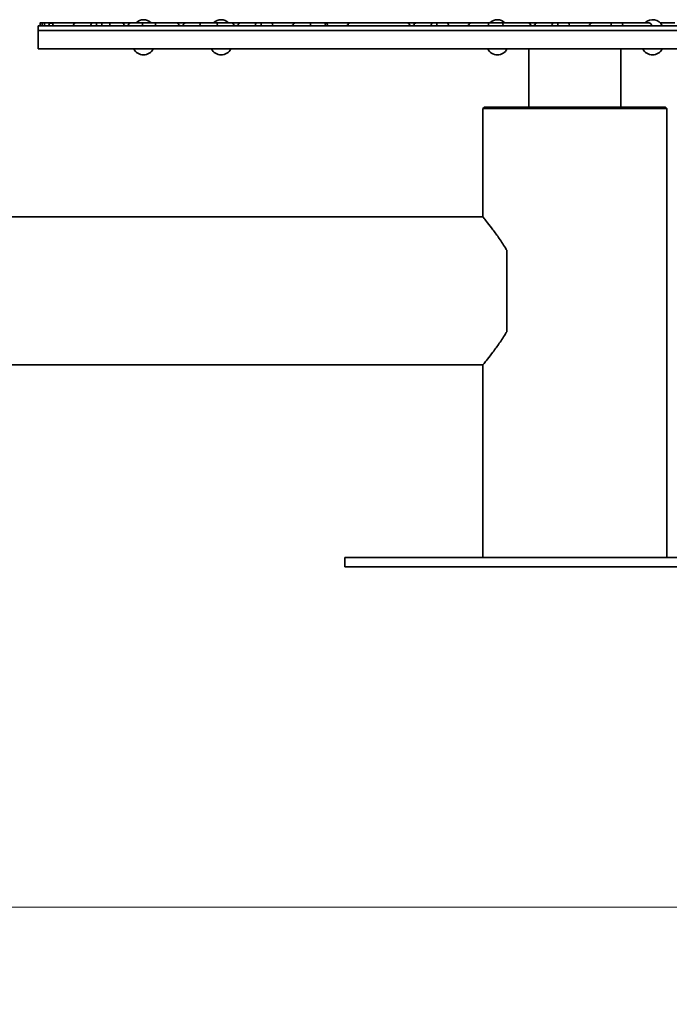
# Model space of a CAD drawing. Units: millimetres. Extents: x 0 to 4200, y 0 to 2970.
# Drawn here: x 1763 to 1975, y 1276 to 1597 of the extents above; entities that cross this region are included whole.
import ezdxf

# ---------------------------------------------------------------- set-up
doc = ezdxf.new("R2010")
doc.units = ezdxf.units.MM
doc.header["$LTSCALE"] = 10
doc.layers.add('Kóta (ISO)', color=7, linetype='Continuous', lineweight=5)
doc.layers.add('Viditelná (ISO)', color=7, linetype='Continuous', lineweight=35)
doc.styles.add('Text poznámky (DIN)', font='isocpeur.ttf')
doc.dimstyles.new('Výchozí (DIN)', dxfattribs={"dimscale": 10, "dimtxt": 2.5, "dimasz": 2.5, "dimexe": 3.175, "dimexo": 0.8, "dimgap": 0.8, "dimtad": 1, "dimrnd": 1e-08, "dimtxsty": 'Text poznámky (DIN)', "dimcen": 0.09, "dimdle": 10, "dimclrd": 256, "dimclre": 256, "dimclrt": 256, "dimadec": 0, "dimazin": 2, "dimtfac": 1, "dimtmove": 0, "dimatfit": 3, "dimfxl": 1, "dimtolj": 1, "dimlwd": -1, "dimlwe": -1, "dimarcsym": 0})

# ---------------------------------------------------------------- blocks, each defined once
blk = doc.blocks.new('*D4')
at = {"layer": 'Defpoints', "color": 0, "transparency": 16777216}
for p in [(308.81, 1587.47), (2118.81, 1587.47), (2118.81, 1307.47)]:
    blk.add_point(p, dxfattribs=at)
at = {"layer": 'Kóta (ISO)', "transparency": 16777216}
for p, q in [((308.81, 1579.47), (308.81, 1275.72)), ((2118.81, 1579.47), (2118.81, 1275.72)), ((333.81, 1307.47), (2093.81, 1307.47))]:
    blk.add_line(p, q, dxfattribs=at)
for points in [[(333.81, 1311.64), (333.81, 1303.31), (308.81, 1307.47)], [(2093.81, 1311.64), (2093.81, 1303.31), (2118.81, 1307.47)]]:
    blk.add_solid(points, dxfattribs=at)
at = {"layer": 'Kóta (ISO)', "transparency": 16777216, "insert": (1186.31, 1340.47), "char_height": 25, "attachment_point": 1, "style": 'Text poznámky (DIN)'}
blk.add_mtext('\\A1;1810', dxfattribs=at)

msp = doc.modelspace()

# ---------------------------------------------------------------- linework, layer by layer
at = {"layer": 'Viditelná (ISO)'}
for p, q in [((2118.813, 1594.973), (1768.813, 1594.973)), ((1768.813, 1593.473), (1768.813, 1594.973)), ((2118.813, 1593.473), (1768.813, 1593.473)), ((1768.813, 1587.473), (1768.813, 1593.473)), ((2118.813, 1593.473), (1768.813, 1593.473)), ((1769.466, 1595.973), (1770.159, 1595.973)), ((1770.894, 1594.973), (1770.038, 1594.973)), ((1770.159, 1595.973), (1770.735, 1595.973)), ((1770.735, 1595.973), (1781.407, 1595.973)), ((1774.104, 1594.973), (1771.914, 1594.973)), ((1781.407, 1595.973), (1781.456, 1595.973)), ((1781.456, 1595.973), (1786.498, 1595.973)), ((1786.498, 1595.973), (1787.925, 1595.973)), ((1787.925, 1595.973), (1789.857, 1595.973)), ((1792.386, 1594.973), (1789.232, 1594.973)), ((1789.857, 1595.973), (1791.858, 1595.973)), ((1791.858, 1595.973), (1795.646, 1595.973)), ((1795.646, 1595.973), (1799.297, 1595.973)), ((1799.297, 1595.973), (1799.346, 1595.973)), ((1799.346, 1595.973), (1803.187, 1595.973)), ((1807.409, 1594.973), (1802.457, 1594.973)), ((1803.187, 1595.973), (1806.636, 1595.973)), ((1806.636, 1595.973), (1813.535, 1595.973)), ((1813.535, 1595.973), (1817.186, 1595.973)), ((1817.186, 1595.973), (1817.235, 1595.973)), ((1817.235, 1595.973), (1822.095, 1595.973)), ((1827.66, 1594.973), (1821.034, 1594.973)), ((1822.095, 1595.973), (1826.696, 1595.973)), ((1826.696, 1595.973), (1831.424, 1595.973)), ((1831.424, 1595.973), (1835.075, 1595.973)), ((1835.075, 1595.973), (1835.124, 1595.973)), ((1835.124, 1595.973), (1840.166, 1595.973)), ((1840.166, 1595.973), (1841.593, 1595.973)), ((1841.593, 1595.973), (1844.672, 1595.973)), ((1844.672, 1595.973), (1852.964, 1595.973)), ((1852.964, 1595.973), (1853.013, 1595.973)), ((1853.013, 1595.973), (1858.059, 1595.973)), ((1862.838, 1594.973), (1857.077, 1594.973)), ((1858.059, 1595.973), (1861.93, 1595.973)), ((1861.93, 1595.973), (1862.561, 1595.973)), ((1862.561, 1595.973), (1870.854, 1595.973)), ((1870.854, 1595.973), (1870.903, 1595.973)), ((1870.903, 1595.973), (1888.743, 1595.973)), ((1888.743, 1595.973), (1892.394, 1595.973)), ((1892.394, 1595.973), (1892.443, 1595.973)), ((1892.443, 1595.973), (1897.484, 1595.973)), ((1897.484, 1595.973), (1898.912, 1595.973)), ((1898.912, 1595.973), (1901.991, 1595.973)), ((1901.991, 1595.973), (1910.283, 1595.973)), ((1910.283, 1595.973), (1910.332, 1595.973)), ((1910.332, 1595.973), (1916.116, 1595.973)), ((1920.829, 1594.973), (1915.123, 1594.973)), ((1916.116, 1595.973), (1919.816, 1595.973)), ((1919.816, 1595.973), (1928.172, 1595.973)), ((1928.172, 1595.973), (1931.823, 1595.973)), ((1931.823, 1595.973), (1931.872, 1595.973)), ((1931.872, 1595.973), (1936.914, 1595.973)), ((1936.914, 1595.973), (1938.341, 1595.973)), ((1938.341, 1595.973), (1941.42, 1595.973)), ((1941.42, 1595.973), (1949.712, 1595.973)), ((1949.712, 1595.973), (1949.761, 1595.973)), ((1949.761, 1595.973), (1956.186, 1595.973)), ((1959.849, 1594.973), (1955.086, 1594.973)), ((1956.186, 1595.973), (1958.845, 1595.973)), ((1958.845, 1595.973), (1967.601, 1595.973)), ((1971.561, 1595.973), (1976.343, 1595.973)), ((1768.813, 1587.473), (2118.813, 1587.473)), ((1928.813, 1568.473), (1928.813, 1587.473)), ((1958.813, 1568.473), (1958.813, 1587.473)), ((1914.313, 1568.473), (1913.813, 1567.973)), ((1973.813, 1567.973), (1913.813, 1567.973)), ((1913.813, 1532.623), (1913.813, 1567.973)), ((1973.313, 1568.473), (1914.313, 1568.473)), ((1973.313, 1568.473), (1973.813, 1567.973)), ((1973.813, 1421.473), (1973.813, 1567.973)), ((1913.813, 1532.623), (1258.263, 1532.623)), ((1921.587, 1521.784), (1921.587, 1495.161)), ((1913.813, 1484.323), (1258.263, 1484.323)), ((1913.813, 1421.473), (1913.813, 1484.323)), ((2018.813, 1421.473), (1868.813, 1421.473)), ((1868.813, 1418.473), (1868.813, 1421.473)), ((1868.813, 1418.473), (2018.813, 1418.473))]:
    msp.add_line(p, q, dxfattribs=at)
for centre, radius, start, end in [((1803.12, 1593.473), 3.5, 45.58469, 134.41531), ((1828.42, 1593.473), 3.5, 45.58469, 134.41531), ((1918.514, 1593.473), 3.5, 45.58469, 134.41531), ((1969.112, 1593.473), 3.5, 25.37693, 134.41531), ((1774.115, 1595.473), 0.5, 249.17479, 270), ((1785.498, 1595.473), 0.5, 270, 0), ((1786.498, 1595.473), 0.5, 90, 180), ((1839.166, 1595.473), 0.5, 270, 0), ((1840.166, 1595.473), 0.5, 90, 180), ((1844.672, 1595.473), 0.5, 0, 90), ((1845.672, 1595.473), 0.5, 180, 270), ((1862.561, 1595.473), 0.5, 0, 90), ((1863.561, 1595.473), 0.5, 180, 270), ((1896.484, 1595.473), 0.5, 270, 0), ((1897.484, 1595.473), 0.5, 90, 180), ((1901.991, 1595.473), 0.5, 0, 90), ((1902.991, 1595.473), 0.5, 180, 270), ((1935.914, 1595.473), 0.5, 270, 0), ((1936.914, 1595.473), 0.5, 90, 180), ((1941.42, 1595.473), 0.5, 0, 90), ((1942.42, 1595.473), 0.5, 180, 270), ((1803.12, 1588.973), 3.5, 205.37693, 334.62307), ((1828.42, 1588.973), 3.5, 205.37693, 334.62307), ((1918.514, 1588.973), 3.5, 205.37693, 334.62307), ((1969.112, 1588.973), 3.5, 205.37693, 334.62307)]:
    msp.add_arc(centre, radius, start, end, dxfattribs=at)
for points, knots in [([(1769.421, 1595.473), (1769.421, 1595.415), (1769.42, 1595.358), (1769.417, 1595.246), (1769.414, 1595.191), (1769.407, 1595.096), (1769.402, 1595.056), (1769.392, 1594.996), (1769.386, 1594.978), (1769.38, 1594.973), (1769.379, 1594.973), (1769.378, 1594.973)], [0.16218626, 0.16218626, 0.16218626, 0.16218626, 0.179437621, 0.179437621, 0.198398404, 0.198398404, 0.218527737, 0.218527737, 0.239874348, 0.239874348, 0.243316762, 0.243316762, 0.243316762, 0.243316762]), ([(1769.421, 1595.473), (1769.421, 1595.506), (1769.422, 1595.539), (1769.423, 1595.604), (1769.424, 1595.636), (1769.427, 1595.728), (1769.43, 1595.782), (1769.439, 1595.876), (1769.444, 1595.913), (1769.455, 1595.961), (1769.461, 1595.973), (1769.466, 1595.973)], [-0.162476542, -0.162476542, -0.162476542, -0.162476542, -0.152487133, -0.152487133, -0.142448865, -0.142448865, -0.122486441, -0.122486441, -0.101164649, -0.101164649, -0.081296737, -0.081296737, -0.081296737, -0.081296737]), ([(1770.038, 1594.973), (1770.045, 1594.973), (1770.052, 1594.984), (1770.067, 1595.032), (1770.073, 1595.067), (1770.085, 1595.158), (1770.089, 1595.212), (1770.096, 1595.331), (1770.097, 1595.395), (1770.098, 1595.464), (1770.098, 1595.468), (1770.098, 1595.473)], [0.078891189, 0.078891189, 0.078891189, 0.078891189, 0.097813518, 0.097813518, 0.11743574, 0.11743574, 0.136997277, 0.136997277, 0.156494275, 0.156494275, 0.157795924, 0.157795924, 0.157795924, 0.157795924]), ([(1770.159, 1595.973), (1770.159, 1595.973), (1770.158, 1595.973), (1770.15, 1595.972), (1770.142, 1595.958), (1770.127, 1595.907), (1770.121, 1595.87), (1770.109, 1595.777), (1770.105, 1595.722), (1770.099, 1595.602), (1770.098, 1595.538), (1770.098, 1595.473)], [-0.078921615, -0.078921615, -0.078921615, -0.078921615, -0.078190237, -0.078190237, -0.058548454, -0.058548454, -0.038975838, -0.038975838, -0.019471313, -0.019471313, -0.000001232, -0.000001232, -0.000001232, -0.000001232]), ([(1770.814, 1595.473), (1770.814, 1595.506), (1770.813, 1595.54), (1770.811, 1595.605), (1770.809, 1595.637), (1770.803, 1595.729), (1770.797, 1595.783), (1770.783, 1595.876), (1770.773, 1595.913), (1770.755, 1595.961), (1770.745, 1595.973), (1770.735, 1595.973)], [-0.161614225, -0.161614225, -0.161614225, -0.161614225, -0.151556438, -0.151556438, -0.141457318, -0.141457318, -0.12156657, -0.12156657, -0.10056028, -0.10056028, -0.080857661, -0.080857661, -0.080857661, -0.080857661]), ([(1770.814, 1595.473), (1770.814, 1595.415), (1770.815, 1595.357), (1770.822, 1595.244), (1770.827, 1595.189), (1770.84, 1595.094), (1770.849, 1595.054), (1770.868, 1594.995), (1770.878, 1594.978), (1770.89, 1594.973), (1770.892, 1594.973), (1770.894, 1594.973)], [0.161401167, 0.161401167, 0.161401167, 0.161401167, 0.178807562, 0.178807562, 0.197866961, 0.197866961, 0.217906065, 0.217906065, 0.238948686, 0.238948686, 0.242131018, 0.242131018, 0.242131018, 0.242131018]), ([(1771.914, 1594.973), (1772.038, 1594.973), (1772.175, 1595.073), (1772.292, 1595.233), (1772.328, 1595.291), (1772.353, 1595.377), (1772.357, 1595.393), (1772.362, 1595.423), (1772.363, 1595.435), (1772.364, 1595.457), (1772.365, 1595.465), (1772.365, 1595.473)], [0.15323711, 0.15323711, 0.15323711, 0.15323711, 0.29212116, 0.29212116, 0.33801716, 0.33801716, 0.34652957, 0.34652957, 0.3514403, 0.3514403, 0.35415655, 0.35415655, 0.35415655, 0.35415655]), ([(1773.552, 1595.473), (1773.552, 1595.481), (1773.552, 1595.489), (1773.55, 1595.506), (1773.549, 1595.514), (1773.545, 1595.541), (1773.541, 1595.557), (1773.525, 1595.611), (1773.507, 1595.643), (1773.422, 1595.766), (1773.313, 1595.813), (1773.195, 1595.853), (1773.139, 1595.864), (1773.05, 1595.876), (1773.014, 1595.879), (1772.945, 1595.882), (1772.913, 1595.881), (1772.844, 1595.878), (1772.807, 1595.874), (1772.716, 1595.86), (1772.659, 1595.845), (1772.553, 1595.799), (1772.473, 1595.755), (1772.407, 1595.647), (1772.392, 1595.619), (1772.377, 1595.571), (1772.373, 1595.555), (1772.368, 1595.526), (1772.367, 1595.515), (1772.365, 1595.493), (1772.365, 1595.483), (1772.365, 1595.473)], [-0.573979, -0.573979, -0.573979, -0.573979, -0.57145938, -0.57145938, -0.56872003, -0.56872003, -0.56199371, -0.56199371, -0.54179805, -0.54179805, -0.44567455, -0.44567455, -0.36589226, -0.36589226, -0.31078155, -0.31078155, -0.26152893, -0.26152893, -0.20403912, -0.20403912, -0.11810918, -0.11810918, -0.03370828, -0.03370828, -0.01438713, -0.01438713, -0.00706678, -0.00706678, -0.00308211, -0.00308211, -0.00000123, -0.00000123, -0.00000123, -0.00000123]), ([(1773.552, 1595.473), (1773.552, 1595.472), (1773.552, 1595.472), (1773.552, 1595.462), (1773.552, 1595.452), (1773.554, 1595.43), (1773.556, 1595.418), (1773.562, 1595.389), (1773.567, 1595.372), (1773.584, 1595.323), (1773.6, 1595.292), (1773.662, 1595.193), (1773.729, 1595.127), (1773.894, 1595.014), (1774, 1594.973), (1774.104, 1594.973)], [0.4264863, 0.4264863, 0.4264863, 0.4264863, 0.42655606, 0.42655606, 0.43130184, 0.43130184, 0.43745738, 0.43745738, 0.44888311, 0.44888311, 0.47759902, 0.47759902, 0.56106279, 0.56106279, 0.66236498, 0.66236498, 0.66236498, 0.66236498]), ([(1779.457, 1594.973), (1779.459, 1594.973), (1779.461, 1594.973), (1779.59, 1594.973), (1779.719, 1594.987), (1779.973, 1595.047), (1780.09, 1595.092), (1780.24, 1595.182), (1780.294, 1595.223), (1780.363, 1595.303), (1780.385, 1595.338), (1780.412, 1595.407), (1780.419, 1595.439), (1780.419, 1595.473)], [-0.00059088, -0.00059088, -0.00059088, -0.00059088, 0, 0, 0.03821933, 0.03821933, 0.07866517, 0.07866517, 0.10250395, 0.10250395, 0.11756001, 0.11756001, 0.12984802, 0.12984802, 0.12984802, 0.12984802]), ([(1781.456, 1595.973), (1781.454, 1595.973), (1781.452, 1595.973), (1781.298, 1595.972), (1781.142, 1595.957), (1780.861, 1595.892), (1780.744, 1595.847), (1780.597, 1595.76), (1780.544, 1595.72), (1780.475, 1595.642), (1780.453, 1595.607), (1780.426, 1595.538), (1780.419, 1595.506), (1780.419, 1595.473)], [-0.00068741, -0.00068741, -0.00068741, -0.00068741, 0, 0, 0.04563113, 0.04563113, 0.08735858, 0.08735858, 0.11215022, 0.11215022, 0.12795278, 0.12795278, 0.14092039, 0.14092039, 0.14092039, 0.14092039]), ([(1781.407, 1595.973), (1781.41, 1595.973), (1781.412, 1595.973), (1781.42, 1595.973), (1781.426, 1595.973), (1781.432, 1595.972)], [-0.0006874111, -0.0006874111, -0.0006874111, -0.0006874111, 0, 0, 0.0017756217, 0.0017756217, 0.0017756217, 0.0017756217]), ([(1787.829, 1595.473), (1787.829, 1595.439), (1787.829, 1595.407), (1787.826, 1595.338), (1787.824, 1595.303), (1787.818, 1595.223), (1787.813, 1595.182), (1787.799, 1595.092), (1787.788, 1595.047), (1787.764, 1594.987), (1787.752, 1594.973), (1787.741, 1594.973), (1787.74, 1594.973), (1787.74, 1594.973)], [0, 0, 0, 0, 0.00999952, 0.00999952, 0.02225157, 0.02225157, 0.04165066, 0.04165066, 0.07456395, 0.07456395, 0.10566539, 0.10566539, 0.10614623, 0.10614623, 0.10614623, 0.10614623]), ([(1787.925, 1595.973), (1787.925, 1595.973), (1787.925, 1595.973), (1787.911, 1595.972), (1787.896, 1595.957), (1787.87, 1595.892), (1787.859, 1595.847), (1787.846, 1595.76), (1787.841, 1595.72), (1787.834, 1595.642), (1787.832, 1595.607), (1787.83, 1595.538), (1787.829, 1595.506), (1787.829, 1595.473)], [-0.00068741, -0.00068741, -0.00068741, -0.00068741, 0, 0, 0.04563113, 0.04563113, 0.08735858, 0.08735858, 0.11215022, 0.11215022, 0.12795278, 0.12795278, 0.14092039, 0.14092039, 0.14092039, 0.14092039]), ([(1789.232, 1594.973), (1789.267, 1594.973), (1789.302, 1594.983), (1789.379, 1595.028), (1789.419, 1595.07), (1789.477, 1595.165), (1789.499, 1595.216), (1789.527, 1595.322), (1789.535, 1595.373), (1789.539, 1595.442), (1789.54, 1595.457), (1789.54, 1595.473)], [0.087628591, 0.087628591, 0.087628591, 0.087628591, 0.1088578, 0.1088578, 0.135910115, 0.135910115, 0.156616569, 0.156616569, 0.17301587, 0.17301587, 0.177700955, 0.177700955, 0.177700955, 0.177700955]), ([(1789.857, 1595.973), (1789.84, 1595.973), (1789.823, 1595.971), (1789.761, 1595.955), (1789.717, 1595.928), (1789.646, 1595.852), (1789.618, 1595.81), (1789.578, 1595.716), (1789.563, 1595.669), (1789.544, 1595.571), (1789.54, 1595.522), (1789.54, 1595.473)], [-0.091965302, -0.091965302, -0.091965302, -0.091965302, -0.081422517, -0.081422517, -0.053008155, -0.053008155, -0.03169441, -0.03169441, -0.014960597, -0.014960597, -0.000001241, -0.000001241, -0.000001241, -0.000001241]), ([(1792.121, 1595.473), (1792.121, 1595.506), (1792.12, 1595.539), (1792.113, 1595.605), (1792.107, 1595.637), (1792.087, 1595.728), (1792.068, 1595.782), (1792.018, 1595.876), (1791.987, 1595.913), (1791.924, 1595.961), (1791.891, 1595.973), (1791.858, 1595.973)], [-0.162047306, -0.162047306, -0.162047306, -0.162047306, -0.152023872, -0.152023872, -0.141955389, -0.141955389, -0.122028041, -0.122028041, -0.100863066, -0.100863066, -0.081078135, -0.081078135, -0.081078135, -0.081078135]), ([(1792.121, 1595.473), (1792.121, 1595.415), (1792.127, 1595.358), (1792.148, 1595.245), (1792.165, 1595.191), (1792.209, 1595.095), (1792.236, 1595.055), (1792.298, 1594.996), (1792.333, 1594.978), (1792.374, 1594.973), (1792.38, 1594.973), (1792.386, 1594.973)], [0.161796132, 0.161796132, 0.161796132, 0.161796132, 0.179129249, 0.179129249, 0.198099723, 0.198099723, 0.218130327, 0.218130327, 0.239289851, 0.239289851, 0.242726577, 0.242726577, 0.242726577, 0.242726577]), ([(1795.646, 1595.973), (1795.648, 1595.973), (1795.65, 1595.973), (1795.804, 1595.972), (1795.96, 1595.957), (1796.242, 1595.892), (1796.358, 1595.847), (1796.505, 1595.76), (1796.558, 1595.72), (1796.627, 1595.641), (1796.649, 1595.607), (1796.676, 1595.538), (1796.683, 1595.506), (1796.683, 1595.473)], [-0.00068513, -0.00068513, -0.00068513, -0.00068513, 0, 0, 0.04568491, 0.04568491, 0.08736563, 0.08736563, 0.11214321, 0.11214321, 0.12794162, 0.12794162, 0.14090769, 0.14090769, 0.14090769, 0.14090769]), ([(1796.683, 1595.473), (1796.683, 1595.439), (1796.69, 1595.407), (1796.717, 1595.338), (1796.739, 1595.303), (1796.808, 1595.223), (1796.862, 1595.183), (1797.012, 1595.092), (1797.129, 1595.047), (1797.382, 1594.987), (1797.512, 1594.973), (1797.641, 1594.973), (1797.643, 1594.973), (1797.645, 1594.973)], [0, 0, 0, 0, 0.00999923, 0.00999923, 0.02224924, 0.02224924, 0.04163997, 0.04163997, 0.07452798, 0.07452798, 0.10566397, 0.10566397, 0.1061438, 0.1061438, 0.1061438, 0.1061438]), ([(1797.496, 1594.979), (1797.575, 1594.986), (1797.655, 1594.998), (1797.862, 1595.047), (1797.979, 1595.092), (1798.129, 1595.182), (1798.183, 1595.223), (1798.252, 1595.303), (1798.275, 1595.338), (1798.302, 1595.407), (1798.308, 1595.439), (1798.308, 1595.473)], [0.01432197, 0.01432197, 0.01432197, 0.01432197, 0.03821933, 0.03821933, 0.07866517, 0.07866517, 0.10250395, 0.10250395, 0.11756001, 0.11756001, 0.12984802, 0.12984802, 0.12984802, 0.12984802]), ([(1799.346, 1595.973), (1799.343, 1595.973), (1799.341, 1595.973), (1799.187, 1595.972), (1799.031, 1595.957), (1798.75, 1595.892), (1798.634, 1595.847), (1798.486, 1595.76), (1798.433, 1595.72), (1798.365, 1595.642), (1798.342, 1595.607), (1798.315, 1595.538), (1798.308, 1595.506), (1798.308, 1595.473)], [-0.00068741, -0.00068741, -0.00068741, -0.00068741, 0, 0, 0.04563113, 0.04563113, 0.08735858, 0.08735858, 0.11215022, 0.11215022, 0.12795278, 0.12795278, 0.14092039, 0.14092039, 0.14092039, 0.14092039]), ([(1799.297, 1595.973), (1799.299, 1595.973), (1799.301, 1595.973), (1799.309, 1595.973), (1799.315, 1595.973), (1799.321, 1595.972)], [-0.0006874111, -0.0006874111, -0.0006874111, -0.0006874111, 0, 0, 0.0017756217, 0.0017756217, 0.0017756217, 0.0017756217]), ([(1802.457, 1594.973), (1802.5, 1594.973), (1802.543, 1594.983), (1802.631, 1595.029), (1802.676, 1595.069), (1802.745, 1595.165), (1802.771, 1595.217), (1802.805, 1595.326), (1802.815, 1595.38), (1802.818, 1595.448), (1802.819, 1595.461), (1802.819, 1595.473)], [0.086719639, 0.086719639, 0.086719639, 0.086719639, 0.108272507, 0.108272507, 0.133364559, 0.133364559, 0.153422492, 0.153422492, 0.17039048, 0.17039048, 0.174041368, 0.174041368, 0.174041368, 0.174041368]), ([(1803.187, 1595.973), (1803.173, 1595.973), (1803.159, 1595.972), (1803.092, 1595.961), (1803.04, 1595.938), (1802.956, 1595.867), (1802.921, 1595.826), (1802.869, 1595.731), (1802.85, 1595.682), (1802.825, 1595.578), (1802.819, 1595.526), (1802.819, 1595.473)], [-0.088156305, -0.088156305, -0.088156305, -0.088156305, -0.080968522, -0.080968522, -0.054705395, -0.054705395, -0.033535989, -0.033535989, -0.016021828, -0.016021828, -0.000001241, -0.000001241, -0.000001241, -0.000001241]), ([(1807.024, 1595.473), (1807.024, 1595.507), (1807.021, 1595.54), (1807.011, 1595.607), (1807.003, 1595.639), (1806.973, 1595.729), (1806.945, 1595.78), (1806.872, 1595.876), (1806.824, 1595.916), (1806.729, 1595.962), (1806.682, 1595.973), (1806.636, 1595.973)], [-0.177133875, -0.177133875, -0.177133875, -0.177133875, -0.166928658, -0.166928658, -0.156519407, -0.156519407, -0.136502565, -0.136502565, -0.111048322, -0.111048322, -0.088834345, -0.088834345, -0.088834345, -0.088834345]), ([(1807.024, 1595.473), (1807.024, 1595.433), (1807.028, 1595.393), (1807.045, 1595.301), (1807.061, 1595.251), (1807.108, 1595.154), (1807.14, 1595.11), (1807.22, 1595.031), (1807.27, 1595.002), (1807.35, 1594.977), (1807.38, 1594.973), (1807.409, 1594.973)], [0.175053462, 0.175053462, 0.175053462, 0.175053462, 0.187128836, 0.187128836, 0.20393655, 0.20393655, 0.223911742, 0.223911742, 0.248657865, 0.248657865, 0.262815041, 0.262815041, 0.262815041, 0.262815041]), ([(1813.535, 1595.973), (1813.537, 1595.973), (1813.54, 1595.973), (1813.693, 1595.972), (1813.85, 1595.957), (1814.131, 1595.892), (1814.247, 1595.847), (1814.395, 1595.76), (1814.447, 1595.72), (1814.516, 1595.641), (1814.539, 1595.607), (1814.566, 1595.538), (1814.572, 1595.506), (1814.572, 1595.473)], [-0.00068514, -0.00068514, -0.00068514, -0.00068514, 0, 0, 0.04568483, 0.04568483, 0.08736562, 0.08736562, 0.11214322, 0.11214322, 0.12794164, 0.12794164, 0.1409077, 0.1409077, 0.1409077, 0.1409077]), ([(1814.572, 1595.473), (1814.572, 1595.439), (1814.579, 1595.407), (1814.606, 1595.338), (1814.629, 1595.303), (1814.698, 1595.223), (1814.751, 1595.183), (1814.901, 1595.092), (1815.018, 1595.047), (1815.272, 1594.987), (1815.401, 1594.973), (1815.53, 1594.973), (1815.532, 1594.973), (1815.534, 1594.973)], [0, 0, 0, 0, 0.00999923, 0.00999923, 0.02224924, 0.02224924, 0.04163998, 0.04163998, 0.07452804, 0.07452804, 0.10566397, 0.10566397, 0.1061438, 0.1061438, 0.1061438, 0.1061438]), ([(1815.385, 1594.979), (1815.465, 1594.986), (1815.544, 1594.998), (1815.752, 1595.047), (1815.869, 1595.092), (1816.019, 1595.182), (1816.072, 1595.223), (1816.141, 1595.303), (1816.164, 1595.338), (1816.191, 1595.407), (1816.198, 1595.439), (1816.198, 1595.473)], [0.01432197, 0.01432197, 0.01432197, 0.01432197, 0.03821933, 0.03821933, 0.07866517, 0.07866517, 0.10250395, 0.10250395, 0.11756001, 0.11756001, 0.12984802, 0.12984802, 0.12984802, 0.12984802]), ([(1817.235, 1595.973), (1817.233, 1595.973), (1817.23, 1595.973), (1817.077, 1595.972), (1816.921, 1595.957), (1816.639, 1595.892), (1816.523, 1595.847), (1816.375, 1595.76), (1816.322, 1595.72), (1816.254, 1595.642), (1816.231, 1595.607), (1816.204, 1595.538), (1816.198, 1595.506), (1816.198, 1595.473)], [-0.00068741, -0.00068741, -0.00068741, -0.00068741, 0, 0, 0.04563113, 0.04563113, 0.08735858, 0.08735858, 0.11215022, 0.11215022, 0.12795278, 0.12795278, 0.14092039, 0.14092039, 0.14092039, 0.14092039]), ([(1817.186, 1595.973), (1817.188, 1595.973), (1817.19, 1595.973), (1817.199, 1595.973), (1817.204, 1595.973), (1817.21, 1595.972)], [-0.0006874111, -0.0006874111, -0.0006874111, -0.0006874111, 0, 0, 0.0017756217, 0.0017756217, 0.0017756217, 0.0017756217]), ([(1821.034, 1594.973), (1821.089, 1594.973), (1821.144, 1594.981), (1821.276, 1595.024), (1821.347, 1595.067), (1821.449, 1595.168), (1821.484, 1595.217), (1821.529, 1595.315), (1821.543, 1595.361), (1821.552, 1595.432), (1821.554, 1595.452), (1821.554, 1595.473)], [0.090073895, 0.090073895, 0.090073895, 0.090073895, 0.110875591, 0.110875591, 0.140819341, 0.140819341, 0.162693636, 0.162693636, 0.179418171, 0.179418171, 0.18611084, 0.18611084, 0.18611084, 0.18611084]), ([(1822.095, 1595.973), (1822.052, 1595.973), (1822.01, 1595.968), (1821.888, 1595.942), (1821.814, 1595.909), (1821.707, 1595.827), (1821.665, 1595.785), (1821.606, 1595.694), (1821.586, 1595.65), (1821.56, 1595.561), (1821.554, 1595.517), (1821.554, 1595.473)], [-0.095129311, -0.095129311, -0.095129311, -0.095129311, -0.079740558, -0.079740558, -0.050033973, -0.050033973, -0.028876962, -0.028876962, -0.01341268, -0.01341268, -0.000001241, -0.000001241, -0.000001241, -0.000001241]), ([(1827.181, 1595.473), (1827.181, 1595.507), (1827.177, 1595.541), (1827.164, 1595.607), (1827.154, 1595.64), (1827.117, 1595.729), (1827.083, 1595.78), (1826.994, 1595.875), (1826.933, 1595.916), (1826.81, 1595.962), (1826.753, 1595.973), (1826.696, 1595.973)], [-0.186898133, -0.186898133, -0.186898133, -0.186898133, -0.175654607, -0.175654607, -0.164131335, -0.164131335, -0.142058235, -0.142058235, -0.113935955, -0.113935955, -0.091184977, -0.091184977, -0.091184977, -0.091184977]), ([(1827.181, 1595.473), (1827.181, 1595.437), (1827.184, 1595.401), (1827.203, 1595.315), (1827.221, 1595.266), (1827.274, 1595.17), (1827.311, 1595.126), (1827.405, 1595.044), (1827.465, 1595.011), (1827.571, 1594.979), (1827.615, 1594.973), (1827.66, 1594.973)], [0.179534119, 0.179534119, 0.179534119, 0.179534119, 0.190804543, 0.190804543, 0.207515115, 0.207515115, 0.227705603, 0.227705603, 0.253569113, 0.253569113, 0.271707422, 0.271707422, 0.271707422, 0.271707422]), ([(1831.424, 1595.973), (1831.427, 1595.973), (1831.429, 1595.973), (1831.583, 1595.972), (1831.739, 1595.957), (1832.02, 1595.892), (1832.136, 1595.847), (1832.284, 1595.76), (1832.337, 1595.72), (1832.405, 1595.641), (1832.428, 1595.607), (1832.455, 1595.538), (1832.462, 1595.506), (1832.462, 1595.473)], [-0.00068514, -0.00068514, -0.00068514, -0.00068514, 0, 0, 0.04568485, 0.04568485, 0.08736562, 0.08736562, 0.11214322, 0.11214322, 0.12794163, 0.12794163, 0.1409077, 0.1409077, 0.1409077, 0.1409077]), ([(1832.462, 1595.473), (1832.462, 1595.439), (1832.468, 1595.407), (1832.495, 1595.338), (1832.518, 1595.303), (1832.587, 1595.223), (1832.641, 1595.183), (1832.79, 1595.092), (1832.907, 1595.047), (1833.161, 1594.987), (1833.29, 1594.973), (1833.419, 1594.973), (1833.421, 1594.973), (1833.423, 1594.973)], [0, 0, 0, 0, 0.00999923, 0.00999923, 0.02224924, 0.02224924, 0.04163998, 0.04163998, 0.07452802, 0.07452802, 0.10566397, 0.10566397, 0.1061438, 0.1061438, 0.1061438, 0.1061438]), ([(1833.274, 1594.979), (1833.354, 1594.986), (1833.433, 1594.998), (1833.641, 1595.047), (1833.758, 1595.092), (1833.908, 1595.182), (1833.961, 1595.223), (1834.03, 1595.303), (1834.053, 1595.338), (1834.08, 1595.407), (1834.087, 1595.439), (1834.087, 1595.473)], [0.01432197, 0.01432197, 0.01432197, 0.01432197, 0.03821933, 0.03821933, 0.07866517, 0.07866517, 0.10250395, 0.10250395, 0.11756001, 0.11756001, 0.12984802, 0.12984802, 0.12984802, 0.12984802]), ([(1835.124, 1595.973), (1835.122, 1595.973), (1835.12, 1595.973), (1834.966, 1595.972), (1834.81, 1595.957), (1834.529, 1595.892), (1834.412, 1595.847), (1834.265, 1595.76), (1834.212, 1595.72), (1834.143, 1595.642), (1834.121, 1595.607), (1834.093, 1595.538), (1834.087, 1595.506), (1834.087, 1595.473)], [-0.00068741, -0.00068741, -0.00068741, -0.00068741, 0, 0, 0.04563113, 0.04563113, 0.08735858, 0.08735858, 0.11215022, 0.11215022, 0.12795278, 0.12795278, 0.14092039, 0.14092039, 0.14092039, 0.14092039]), ([(1835.075, 1595.973), (1835.077, 1595.973), (1835.08, 1595.973), (1835.088, 1595.973), (1835.094, 1595.973), (1835.1, 1595.972)], [-0.0006874111, -0.0006874111, -0.0006874111, -0.0006874111, 0, 0, 0.0017756217, 0.0017756217, 0.0017756217, 0.0017756217]), ([(1841.497, 1595.473), (1841.497, 1595.439), (1841.496, 1595.407), (1841.494, 1595.338), (1841.492, 1595.303), (1841.485, 1595.223), (1841.48, 1595.182), (1841.467, 1595.092), (1841.456, 1595.047), (1841.432, 1594.987), (1841.42, 1594.973), (1841.408, 1594.973), (1841.408, 1594.973), (1841.408, 1594.973)], [0, 0, 0, 0, 0.00999952, 0.00999952, 0.02225157, 0.02225157, 0.04165066, 0.04165066, 0.07456395, 0.07456395, 0.10566539, 0.10566539, 0.10614623, 0.10614623, 0.10614623, 0.10614623]), ([(1841.593, 1595.973), (1841.593, 1595.973), (1841.593, 1595.973), (1841.578, 1595.972), (1841.564, 1595.957), (1841.538, 1595.892), (1841.527, 1595.847), (1841.513, 1595.76), (1841.509, 1595.72), (1841.502, 1595.642), (1841.5, 1595.607), (1841.498, 1595.538), (1841.497, 1595.506), (1841.497, 1595.473)], [-0.00068741, -0.00068741, -0.00068741, -0.00068741, 0, 0, 0.04563113, 0.04563113, 0.08735858, 0.08735858, 0.11215022, 0.11215022, 0.12795278, 0.12795278, 0.14092039, 0.14092039, 0.14092039, 0.14092039]), ([(1851.014, 1594.973), (1851.016, 1594.973), (1851.018, 1594.973), (1851.147, 1594.973), (1851.277, 1594.987), (1851.53, 1595.047), (1851.647, 1595.092), (1851.797, 1595.182), (1851.851, 1595.223), (1851.92, 1595.303), (1851.942, 1595.338), (1851.969, 1595.407), (1851.976, 1595.439), (1851.976, 1595.473)], [-0.00059088, -0.00059088, -0.00059088, -0.00059088, 0, 0, 0.03821933, 0.03821933, 0.07866517, 0.07866517, 0.10250395, 0.10250395, 0.11756001, 0.11756001, 0.12984802, 0.12984802, 0.12984802, 0.12984802]), ([(1853.013, 1595.973), (1853.011, 1595.973), (1853.009, 1595.973), (1852.855, 1595.972), (1852.699, 1595.957), (1852.418, 1595.892), (1852.301, 1595.847), (1852.154, 1595.76), (1852.101, 1595.72), (1852.032, 1595.642), (1852.01, 1595.607), (1851.983, 1595.538), (1851.976, 1595.506), (1851.976, 1595.473)], [-0.00068741, -0.00068741, -0.00068741, -0.00068741, 0, 0, 0.04563113, 0.04563113, 0.08735858, 0.08735858, 0.11215022, 0.11215022, 0.12795278, 0.12795278, 0.14092039, 0.14092039, 0.14092039, 0.14092039]), ([(1852.964, 1595.973), (1852.967, 1595.973), (1852.969, 1595.973), (1852.977, 1595.973), (1852.983, 1595.973), (1852.989, 1595.972)], [-0.0006874111, -0.0006874111, -0.0006874111, -0.0006874111, 0, 0, 0.0017756217, 0.0017756217, 0.0017756217, 0.0017756217]), ([(1857.077, 1594.973), (1857.137, 1594.973), (1857.198, 1594.984), (1857.317, 1595.032), (1857.375, 1595.07), (1857.467, 1595.165), (1857.503, 1595.218), (1857.55, 1595.333), (1857.563, 1595.392), (1857.566, 1595.459), (1857.566, 1595.466), (1857.566, 1595.473)], [0.083389949, 0.083389949, 0.083389949, 0.083389949, 0.104224073, 0.104224073, 0.126894525, 0.126894525, 0.146778799, 0.146778799, 0.164996391, 0.164996391, 0.166985609, 0.166985609, 0.166985609, 0.166985609]), ([(1858.059, 1595.973), (1858.048, 1595.973), (1858.036, 1595.972), (1857.957, 1595.967), (1857.89, 1595.948), (1857.773, 1595.885), (1857.723, 1595.845), (1857.645, 1595.75), (1857.615, 1595.699), (1857.576, 1595.588), (1857.566, 1595.531), (1857.566, 1595.473)], [-0.083828073, -0.083828073, -0.083828073, -0.083828073, -0.07998913, -0.07998913, -0.056573556, -0.056573556, -0.035857216, -0.035857216, -0.017423238, -0.017423238, -0.000001232, -0.000001232, -0.000001232, -0.000001232]), ([(1862.384, 1595.473), (1862.384, 1595.507), (1862.381, 1595.541), (1862.368, 1595.608), (1862.359, 1595.64), (1862.323, 1595.732), (1862.289, 1595.786), (1862.204, 1595.877), (1862.153, 1595.914), (1862.044, 1595.961), (1861.987, 1595.973), (1861.93, 1595.973)], [-0.159609237, -0.159609237, -0.159609237, -0.159609237, -0.149368338, -0.149368338, -0.139105664, -0.139105664, -0.119402254, -0.119402254, -0.099147428, -0.099147428, -0.079860949, -0.079860949, -0.079860949, -0.079860949]), ([(1862.384, 1595.473), (1862.384, 1595.413), (1862.394, 1595.354), (1862.433, 1595.239), (1862.463, 1595.184), (1862.542, 1595.088), (1862.589, 1595.049), (1862.697, 1594.993), (1862.755, 1594.977), (1862.823, 1594.973), (1862.83, 1594.973), (1862.838, 1594.973)], [0.159358863, 0.159358863, 0.159358863, 0.159358863, 0.17719012, 0.17719012, 0.19647755, 0.19647755, 0.216253195, 0.216253195, 0.236503303, 0.236503303, 0.239069154, 0.239069154, 0.239069154, 0.239069154]), ([(1868.904, 1594.973), (1868.906, 1594.973), (1868.908, 1594.973), (1869.036, 1594.973), (1869.166, 1594.987), (1869.419, 1595.047), (1869.536, 1595.092), (1869.686, 1595.182), (1869.74, 1595.223), (1869.809, 1595.303), (1869.832, 1595.338), (1869.859, 1595.407), (1869.865, 1595.439), (1869.865, 1595.473)], [-0.00059088, -0.00059088, -0.00059088, -0.00059088, 0, 0, 0.03821933, 0.03821933, 0.07866517, 0.07866517, 0.10250395, 0.10250395, 0.11756001, 0.11756001, 0.12984802, 0.12984802, 0.12984802, 0.12984802]), ([(1870.903, 1595.973), (1870.9, 1595.973), (1870.898, 1595.973), (1870.744, 1595.972), (1870.588, 1595.957), (1870.307, 1595.892), (1870.191, 1595.847), (1870.043, 1595.76), (1869.99, 1595.72), (1869.922, 1595.642), (1869.899, 1595.607), (1869.872, 1595.538), (1869.865, 1595.506), (1869.865, 1595.473)], [-0.00068741, -0.00068741, -0.00068741, -0.00068741, 0, 0, 0.04563113, 0.04563113, 0.08735858, 0.08735858, 0.11215022, 0.11215022, 0.12795278, 0.12795278, 0.14092039, 0.14092039, 0.14092039, 0.14092039]), ([(1870.854, 1595.973), (1870.856, 1595.973), (1870.858, 1595.973), (1870.866, 1595.973), (1870.872, 1595.973), (1870.878, 1595.972)], [-0.0006874111, -0.0006874111, -0.0006874111, -0.0006874111, 0, 0, 0.0017756217, 0.0017756217, 0.0017756217, 0.0017756217]), ([(1888.743, 1595.973), (1888.745, 1595.973), (1888.747, 1595.973), (1888.901, 1595.972), (1889.057, 1595.957), (1889.338, 1595.892), (1889.455, 1595.847), (1889.602, 1595.76), (1889.655, 1595.72), (1889.724, 1595.642), (1889.746, 1595.607), (1889.774, 1595.538), (1889.78, 1595.506), (1889.78, 1595.473)], [-0.00068741, -0.00068741, -0.00068741, -0.00068741, 0, 0, 0.04563113, 0.04563113, 0.08735858, 0.08735858, 0.11215022, 0.11215022, 0.12795278, 0.12795278, 0.14092039, 0.14092039, 0.14092039, 0.14092039]), ([(1889.78, 1595.473), (1889.78, 1595.439), (1889.787, 1595.407), (1889.814, 1595.338), (1889.837, 1595.303), (1889.906, 1595.223), (1889.959, 1595.182), (1890.109, 1595.092), (1890.226, 1595.047), (1890.48, 1594.987), (1890.609, 1594.973), (1890.738, 1594.973), (1890.74, 1594.973), (1890.742, 1594.973)], [0, 0, 0, 0, 0.00999952, 0.00999952, 0.02225157, 0.02225157, 0.04165066, 0.04165066, 0.07456395, 0.07456395, 0.10566539, 0.10566539, 0.10614623, 0.10614623, 0.10614623, 0.10614623]), ([(1890.593, 1594.979), (1890.673, 1594.986), (1890.752, 1594.998), (1890.959, 1595.047), (1891.077, 1595.092), (1891.226, 1595.182), (1891.28, 1595.223), (1891.349, 1595.303), (1891.372, 1595.338), (1891.399, 1595.407), (1891.405, 1595.439), (1891.405, 1595.473)], [0.01432197, 0.01432197, 0.01432197, 0.01432197, 0.03821933, 0.03821933, 0.07866517, 0.07866517, 0.10250395, 0.10250395, 0.11756001, 0.11756001, 0.12984802, 0.12984802, 0.12984802, 0.12984802]), ([(1892.443, 1595.973), (1892.44, 1595.973), (1892.438, 1595.973), (1892.284, 1595.972), (1892.129, 1595.957), (1891.847, 1595.892), (1891.731, 1595.847), (1891.583, 1595.76), (1891.53, 1595.72), (1891.462, 1595.642), (1891.439, 1595.607), (1891.412, 1595.538), (1891.405, 1595.506), (1891.405, 1595.473)], [-0.00068741, -0.00068741, -0.00068741, -0.00068741, 0, 0, 0.04563113, 0.04563113, 0.08735858, 0.08735858, 0.11215022, 0.11215022, 0.12795278, 0.12795278, 0.14092039, 0.14092039, 0.14092039, 0.14092039]), ([(1892.394, 1595.973), (1892.396, 1595.973), (1892.398, 1595.973), (1892.406, 1595.973), (1892.412, 1595.973), (1892.418, 1595.972)], [-0.0006874111, -0.0006874111, -0.0006874111, -0.0006874111, 0, 0, 0.0017756217, 0.0017756217, 0.0017756217, 0.0017756217]), ([(1898.816, 1595.473), (1898.816, 1595.439), (1898.815, 1595.407), (1898.812, 1595.338), (1898.81, 1595.303), (1898.804, 1595.223), (1898.799, 1595.182), (1898.785, 1595.092), (1898.774, 1595.047), (1898.751, 1594.987), (1898.739, 1594.973), (1898.727, 1594.973), (1898.727, 1594.973), (1898.727, 1594.973)], [0, 0, 0, 0, 0.00999952, 0.00999952, 0.02225157, 0.02225157, 0.04165066, 0.04165066, 0.07456395, 0.07456395, 0.10566539, 0.10566539, 0.10614623, 0.10614623, 0.10614623, 0.10614623]), ([(1898.912, 1595.973), (1898.911, 1595.973), (1898.911, 1595.973), (1898.897, 1595.972), (1898.883, 1595.957), (1898.856, 1595.892), (1898.846, 1595.847), (1898.832, 1595.76), (1898.827, 1595.72), (1898.821, 1595.642), (1898.819, 1595.607), (1898.816, 1595.538), (1898.816, 1595.506), (1898.816, 1595.473)], [-0.00068741, -0.00068741, -0.00068741, -0.00068741, 0, 0, 0.04563113, 0.04563113, 0.08735858, 0.08735858, 0.11215022, 0.11215022, 0.12795278, 0.12795278, 0.14092039, 0.14092039, 0.14092039, 0.14092039]), ([(1908.333, 1594.973), (1908.335, 1594.973), (1908.337, 1594.973), (1908.466, 1594.973), (1908.595, 1594.987), (1908.849, 1595.047), (1908.966, 1595.092), (1909.116, 1595.182), (1909.169, 1595.223), (1909.238, 1595.303), (1909.261, 1595.338), (1909.288, 1595.407), (1909.295, 1595.439), (1909.295, 1595.473)], [-0.00059088, -0.00059088, -0.00059088, -0.00059088, 0, 0, 0.03821933, 0.03821933, 0.07866517, 0.07866517, 0.10250395, 0.10250395, 0.11756001, 0.11756001, 0.12984802, 0.12984802, 0.12984802, 0.12984802]), ([(1910.332, 1595.973), (1910.33, 1595.973), (1910.327, 1595.973), (1910.174, 1595.972), (1910.018, 1595.957), (1909.736, 1595.892), (1909.62, 1595.847), (1909.472, 1595.76), (1909.42, 1595.72), (1909.351, 1595.642), (1909.328, 1595.607), (1909.301, 1595.538), (1909.295, 1595.506), (1909.295, 1595.473)], [-0.00068741, -0.00068741, -0.00068741, -0.00068741, 0, 0, 0.04563113, 0.04563113, 0.08735858, 0.08735858, 0.11215022, 0.11215022, 0.12795278, 0.12795278, 0.14092039, 0.14092039, 0.14092039, 0.14092039]), ([(1910.283, 1595.973), (1910.285, 1595.973), (1910.287, 1595.973), (1910.296, 1595.973), (1910.302, 1595.973), (1910.307, 1595.972)], [-0.0006874111, -0.0006874111, -0.0006874111, -0.0006874111, 0, 0, 0.0017756217, 0.0017756217, 0.0017756217, 0.0017756217]), ([(1915.123, 1594.973), (1915.186, 1594.973), (1915.247, 1594.984), (1915.366, 1595.032), (1915.421, 1595.067), (1915.514, 1595.158), (1915.552, 1595.212), (1915.604, 1595.331), (1915.618, 1595.395), (1915.619, 1595.464), (1915.62, 1595.468), (1915.62, 1595.473)], [0.078991717, 0.078991717, 0.078991717, 0.078991717, 0.097955847, 0.097955847, 0.117660083, 0.117660083, 0.137247242, 0.137247242, 0.156712312, 0.156712312, 0.158005467, 0.158005467, 0.158005467, 0.158005467]), ([(1916.116, 1595.973), (1916.114, 1595.973), (1916.111, 1595.973), (1916.044, 1595.972), (1915.979, 1595.958), (1915.86, 1595.906), (1915.806, 1595.869), (1915.716, 1595.776), (1915.681, 1595.721), (1915.632, 1595.601), (1915.62, 1595.537), (1915.62, 1595.473)], [-0.079039833, -0.079039833, -0.079039833, -0.079039833, -0.078243157, -0.078243157, -0.058505461, -0.058505461, -0.038897082, -0.038897082, -0.019417143, -0.019417143, -0.000001232, -0.000001232, -0.000001232, -0.000001232]), ([(1920.323, 1595.473), (1920.323, 1595.507), (1920.319, 1595.541), (1920.305, 1595.608), (1920.294, 1595.641), (1920.254, 1595.732), (1920.216, 1595.786), (1920.121, 1595.877), (1920.064, 1595.914), (1919.942, 1595.961), (1919.879, 1595.973), (1919.816, 1595.973)], [-0.159379384, -0.159379384, -0.159379384, -0.159379384, -0.149120558, -0.149120558, -0.138842165, -0.138842165, -0.119157833, -0.119157833, -0.098984027, -0.098984027, -0.079742737, -0.079742737, -0.079742737, -0.079742737]), ([(1920.323, 1595.473), (1920.323, 1595.413), (1920.333, 1595.354), (1920.377, 1595.238), (1920.411, 1595.183), (1920.499, 1595.088), (1920.552, 1595.049), (1920.672, 1594.993), (1920.738, 1594.976), (1920.812, 1594.973), (1920.821, 1594.973), (1920.829, 1594.973)], [0.159157738, 0.159157738, 0.159157738, 0.159157738, 0.177031536, 0.177031536, 0.196346334, 0.196346334, 0.216096484, 0.216096484, 0.236267055, 0.236267055, 0.238764487, 0.238764487, 0.238764487, 0.238764487]), ([(1928.172, 1595.973), (1928.174, 1595.973), (1928.177, 1595.973), (1928.33, 1595.972), (1928.486, 1595.957), (1928.768, 1595.892), (1928.884, 1595.847), (1929.032, 1595.76), (1929.085, 1595.72), (1929.153, 1595.642), (1929.176, 1595.607), (1929.203, 1595.538), (1929.209, 1595.506), (1929.209, 1595.473)], [-0.00068741, -0.00068741, -0.00068741, -0.00068741, 0, 0, 0.04563113, 0.04563113, 0.08735858, 0.08735858, 0.11215022, 0.11215022, 0.12795278, 0.12795278, 0.14092039, 0.14092039, 0.14092039, 0.14092039]), ([(1929.209, 1595.473), (1929.209, 1595.439), (1929.216, 1595.407), (1929.243, 1595.338), (1929.266, 1595.303), (1929.335, 1595.223), (1929.389, 1595.182), (1929.538, 1595.092), (1929.655, 1595.047), (1929.909, 1594.987), (1930.038, 1594.973), (1930.167, 1594.973), (1930.169, 1594.973), (1930.171, 1594.973)], [0, 0, 0, 0, 0.00999952, 0.00999952, 0.02225157, 0.02225157, 0.04165066, 0.04165066, 0.07456395, 0.07456395, 0.10566539, 0.10566539, 0.10614623, 0.10614623, 0.10614623, 0.10614623]), ([(1930.022, 1594.979), (1930.102, 1594.986), (1930.181, 1594.998), (1930.389, 1595.047), (1930.506, 1595.092), (1930.656, 1595.182), (1930.709, 1595.223), (1930.778, 1595.303), (1930.801, 1595.338), (1930.828, 1595.407), (1930.835, 1595.439), (1930.835, 1595.473)], [0.01432197, 0.01432197, 0.01432197, 0.01432197, 0.03821933, 0.03821933, 0.07866517, 0.07866517, 0.10250395, 0.10250395, 0.11756001, 0.11756001, 0.12984802, 0.12984802, 0.12984802, 0.12984802]), ([(1931.872, 1595.973), (1931.87, 1595.973), (1931.867, 1595.973), (1931.714, 1595.972), (1931.558, 1595.957), (1931.277, 1595.892), (1931.16, 1595.847), (1931.013, 1595.76), (1930.96, 1595.72), (1930.891, 1595.642), (1930.868, 1595.607), (1930.841, 1595.538), (1930.835, 1595.506), (1930.835, 1595.473)], [-0.00068741, -0.00068741, -0.00068741, -0.00068741, 0, 0, 0.04563113, 0.04563113, 0.08735858, 0.08735858, 0.11215022, 0.11215022, 0.12795278, 0.12795278, 0.14092039, 0.14092039, 0.14092039, 0.14092039]), ([(1931.823, 1595.973), (1931.825, 1595.973), (1931.828, 1595.973), (1931.836, 1595.973), (1931.842, 1595.973), (1931.848, 1595.972)], [-0.0006874111, -0.0006874111, -0.0006874111, -0.0006874111, 0, 0, 0.0017756217, 0.0017756217, 0.0017756217, 0.0017756217]), ([(1938.245, 1595.473), (1938.245, 1595.439), (1938.244, 1595.407), (1938.242, 1595.338), (1938.24, 1595.303), (1938.233, 1595.223), (1938.228, 1595.182), (1938.214, 1595.092), (1938.204, 1595.047), (1938.18, 1594.987), (1938.168, 1594.973), (1938.156, 1594.973), (1938.156, 1594.973), (1938.156, 1594.973)], [0, 0, 0, 0, 0.00999952, 0.00999952, 0.02225157, 0.02225157, 0.04165066, 0.04165066, 0.07456395, 0.07456395, 0.10566539, 0.10566539, 0.10614623, 0.10614623, 0.10614623, 0.10614623]), ([(1938.341, 1595.973), (1938.341, 1595.973), (1938.341, 1595.973), (1938.326, 1595.972), (1938.312, 1595.957), (1938.286, 1595.892), (1938.275, 1595.847), (1938.261, 1595.76), (1938.256, 1595.72), (1938.25, 1595.642), (1938.248, 1595.607), (1938.246, 1595.538), (1938.245, 1595.506), (1938.245, 1595.473)], [-0.00068741, -0.00068741, -0.00068741, -0.00068741, 0, 0, 0.04563113, 0.04563113, 0.08735858, 0.08735858, 0.11215022, 0.11215022, 0.12795278, 0.12795278, 0.14092039, 0.14092039, 0.14092039, 0.14092039]), ([(1947.762, 1594.973), (1947.764, 1594.973), (1947.766, 1594.973), (1947.895, 1594.973), (1948.024, 1594.987), (1948.278, 1595.047), (1948.395, 1595.092), (1948.545, 1595.182), (1948.599, 1595.223), (1948.668, 1595.303), (1948.69, 1595.338), (1948.717, 1595.407), (1948.724, 1595.439), (1948.724, 1595.473)], [-0.00059088, -0.00059088, -0.00059088, -0.00059088, 0, 0, 0.03821933, 0.03821933, 0.07866517, 0.07866517, 0.10250395, 0.10250395, 0.11756001, 0.11756001, 0.12984802, 0.12984802, 0.12984802, 0.12984802]), ([(1949.761, 1595.973), (1949.759, 1595.973), (1949.757, 1595.973), (1949.603, 1595.972), (1949.447, 1595.957), (1949.166, 1595.892), (1949.049, 1595.847), (1948.902, 1595.76), (1948.849, 1595.72), (1948.78, 1595.642), (1948.758, 1595.607), (1948.731, 1595.538), (1948.724, 1595.506), (1948.724, 1595.473)], [-0.00068741, -0.00068741, -0.00068741, -0.00068741, 0, 0, 0.04563113, 0.04563113, 0.08735858, 0.08735858, 0.11215022, 0.11215022, 0.12795278, 0.12795278, 0.14092039, 0.14092039, 0.14092039, 0.14092039]), ([(1949.712, 1595.973), (1949.714, 1595.973), (1949.717, 1595.973), (1949.725, 1595.973), (1949.731, 1595.973), (1949.737, 1595.972)], [-0.0006874111, -0.0006874111, -0.0006874111, -0.0006874111, 0, 0, 0.0017756217, 0.0017756217, 0.0017756217, 0.0017756217]), ([(1955.086, 1594.973), (1955.154, 1594.973), (1955.221, 1594.984), (1955.354, 1595.031), (1955.418, 1595.069), (1955.522, 1595.163), (1955.562, 1595.216), (1955.617, 1595.332), (1955.632, 1595.393), (1955.634, 1595.46), (1955.635, 1595.467), (1955.635, 1595.473)], [0.082298579, 0.082298579, 0.082298579, 0.082298579, 0.102508862, 0.102508862, 0.124597359, 0.124597359, 0.144492384, 0.144492384, 0.163018042, 0.163018042, 0.164851675, 0.164851675, 0.164851675, 0.164851675]), ([(1956.186, 1595.973), (1956.176, 1595.973), (1956.165, 1595.972), (1956.079, 1595.968), (1956.004, 1595.95), (1955.873, 1595.89), (1955.817, 1595.85), (1955.726, 1595.756), (1955.692, 1595.703), (1955.646, 1595.591), (1955.635, 1595.532), (1955.635, 1595.473)], [-0.082860542, -0.082860542, -0.082860542, -0.082860542, -0.079701755, -0.079701755, -0.057003277, -0.057003277, -0.0364739, -0.0364739, -0.017815941, -0.017815941, -0.000001232, -0.000001232, -0.000001232, -0.000001232]), ([(1959.348, 1595.473), (1959.348, 1595.507), (1959.344, 1595.542), (1959.33, 1595.609), (1959.319, 1595.642), (1959.279, 1595.733), (1959.241, 1595.787), (1959.147, 1595.878), (1959.091, 1595.914), (1958.971, 1595.961), (1958.908, 1595.973), (1958.845, 1595.973)], [-0.158198106, -0.158198106, -0.158198106, -0.158198106, -0.147846841, -0.147846841, -0.137487657, -0.137487657, -0.117901745, -0.117901745, -0.098141174, -0.098141174, -0.079134623, -0.079134623, -0.079134623, -0.079134623]), ([(1959.348, 1595.473), (1959.348, 1595.412), (1959.358, 1595.353), (1959.403, 1595.236), (1959.437, 1595.18), (1959.526, 1595.085), (1959.579, 1595.046), (1959.698, 1594.991), (1959.762, 1594.976), (1959.835, 1594.973), (1959.842, 1594.973), (1959.849, 1594.973)], [0.158126967, 0.158126967, 0.158126967, 0.158126967, 0.176223111, 0.176223111, 0.195678123, 0.195678123, 0.215290986, 0.215290986, 0.235050236, 0.235050236, 0.237202614, 0.237202614, 0.237202614, 0.237202614]), ([(1967.601, 1595.973), (1967.604, 1595.973), (1967.606, 1595.973), (1967.76, 1595.972), (1967.916, 1595.957), (1968.197, 1595.892), (1968.313, 1595.847), (1968.461, 1595.76), (1968.514, 1595.72), (1968.583, 1595.642), (1968.605, 1595.607), (1968.632, 1595.538), (1968.639, 1595.506), (1968.639, 1595.473)], [-0.00068741, -0.00068741, -0.00068741, -0.00068741, 0, 0, 0.04563113, 0.04563113, 0.08735858, 0.08735858, 0.11215022, 0.11215022, 0.12795278, 0.12795278, 0.14092039, 0.14092039, 0.14092039, 0.14092039]), ([(1968.639, 1595.473), (1968.639, 1595.439), (1968.645, 1595.407), (1968.673, 1595.338), (1968.695, 1595.303), (1968.764, 1595.223), (1968.818, 1595.182), (1968.968, 1595.092), (1969.085, 1595.047), (1969.338, 1594.987), (1969.468, 1594.973), (1969.597, 1594.973), (1969.599, 1594.973), (1969.601, 1594.973)], [0, 0, 0, 0, 0.00999952, 0.00999952, 0.02225157, 0.02225157, 0.04165066, 0.04165066, 0.07456395, 0.07456395, 0.10566539, 0.10566539, 0.10614623, 0.10614623, 0.10614623, 0.10614623]), ([(1921.587, 1521.784), (1921.536, 1521.87), (1921.484, 1521.956), (1920.656, 1523.321), (1919.875, 1524.499), (1918.443, 1526.566), (1917.737, 1527.539), (1916.435, 1529.284), (1915.84, 1530.057), (1914.855, 1531.318), (1914.465, 1531.809), (1913.943, 1532.461), (1913.813, 1532.623), (1913.813, 1532.623)], [9.2679769, 9.2679769, 9.2679769, 9.2679769, 9.3010691, 9.3010691, 9.7973611, 9.7973611, 10.2775932, 10.2775932, 10.7578253, 10.7578253, 11.2380573, 11.2380573, 11.7182894, 11.7182894, 11.7182894, 11.7182894]), ([(1913.813, 1484.323), (1913.813, 1484.323), (1913.943, 1484.484), (1914.465, 1485.137), (1914.855, 1485.627), (1915.84, 1486.889), (1916.435, 1487.661), (1917.737, 1489.406), (1918.443, 1490.379), (1919.875, 1492.447), (1920.656, 1493.624), (1921.484, 1494.989), (1921.536, 1495.075), (1921.587, 1495.161)], [3.9060965, 3.9060965, 3.9060965, 3.9060965, 4.3863286, 4.3863286, 4.8665606, 4.8665606, 5.3467927, 5.3467927, 5.8270248, 5.8270248, 6.3233169, 6.3233169, 6.356409, 6.356409, 6.356409, 6.356409])]:
    msp.add_open_spline(points, degree=3, knots=knots, dxfattribs=at)

# ---------------------------------------------------------------- dimensions: what is measured, and where the dimension line sits
at = {"layer": 'Kóta (ISO)'}
dim = msp.add_linear_dim(base=(2118.813, 1307.473), p1=(308.813, 1587.473), p2=(2118.813, 1587.473), angle=180, dimstyle='Výchozí (DIN)', override={"dimdec": 2, "dimtp": 0, "dimtm": 0, "dimtdec": 2, "dimtofl": 0, "dimatfit": 1}, dxfattribs=at)
dim.commit()
dim.dimension.update_dxf_attribs({"geometry": '*D4', "text_midpoint": (1213.813, 1307.473), "dimtype": 160})

doc.saveas('drawing.dxf')
